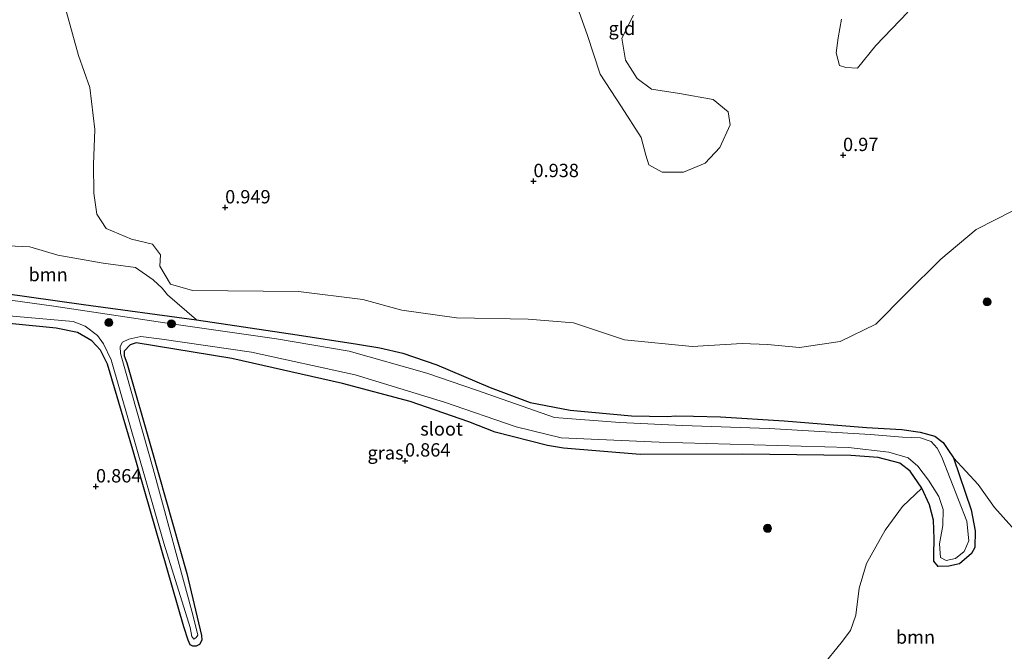
# Model space of a CAD drawing. Units: metres. Extents: x 89995 to 100006, y 412499 to 415048.
# Drawn here: x 97768 to 97953, y 413331 to 413450 of the extents above; entities that cross this region are included whole.
import ezdxf
from ezdxf.enums import TextEntityAlignment as Align

# ---------------------------------------------------------------- set-up
doc = ezdxf.new("R2010")
doc.units = ezdxf.units.M
doc.layers.get('0').update_dxf_attribs({"lineweight": 25})
for name, color, linetype, lineweight in [('B-ME-GR-BOOM-GV-B6', 93, 'Continuous', 18), ('B-ME-GR-BOOM-S-B1', 93, 'Continuous', 18), ('B-ME-IE-GRASLAND-GV-B6', 93, 'Continuous', 18), ('B-ME-IE-GRONDWERKLIJN-GROND_INGERICHT-GV-B6', 253, 'Continuous', 18), ('B-ME-OG-WATER-GV-B6', 153, 'Continuous', 18)]:
    doc.layers.add(name, color=color, linetype=linetype, lineweight=lineweight)
doc.layers.add('B-ME-GW-HOOGTEPUNT-S-B1', color=10, linetype='Continuous')
doc.layers.add('B-ME-GW-INSTEEKWATERGANG-L-B1', color=10, linetype='Continuous')
doc.styles.add('NLCS-ISO', font='NLCS-ISO.TTF')

# ---------------------------------------------------------------- blocks, each defined once
blk = doc.blocks.new('boom')
h = blk.add_hatch(color=256)
edge = h.paths.add_edge_path()
edge.add_arc((0, 0), 0.75, 0, 360)
blk.add_circle((0, 0), 0.75)
blk = doc.blocks.new('hoogtepunt')
for p, q in [((-0.5, 0), (0.5, 0)), ((0, 0.5), (0, -0.5))]:
    blk.add_line(p, q)

msp = doc.modelspace()

# ---------------------------------------------------------------- linework, layer by layer
at = {"layer": 'B-ME-GR-BOOM-GV-B6'}
for points in [[(97954.277, 413414.04, 1.149), (97947.26, 413410.481, 1.18), (97940.623, 413404.931, 1.032), (97934.058, 413398.405, 1.106), (97928.458, 413392.725, 1.18), (97921.786, 413389.492, 1.18), (97914.135, 413388.402, 1.117), (97908.108, 413388.91, 0.968), (97903.381, 413389.146, 1.117), (97894.032, 413388.541, 1.297), (97881.347, 413389.81, 1.043), (97871.737, 413393.005, 1.138), (97863.229, 413393.652, 1.297), (97849.844, 413393.934, 1.308), (97839.546, 413395.37, 0.926), (97832.287, 413397.39, 0.958), (97820.21, 413398.843, 1.053), (97800.311, 413399.044, 1.361), (97796.182, 413400.236, 1.17), (97794.164, 413403.617, 1.085), (97794.293, 413405.761, 1.191), (97792.806, 413407.751, 1.096), (97788.871, 413408.669, 0.979), (97784.162, 413410.684, 0.894), (97782.359, 413413.353, 0.904), (97781.834, 413417.296, 0.915), (97781.753, 413422.703, 0.862), (97782.007, 413429.207, 0.83), (97781.058, 413437.123, 0.756), (97778.914, 413443.126, 0.682), (97776.695, 413451.212, 0.671)], [(97872.822, 413451.245, 1.724), (97874.313, 413447.04, 1.788), (97876.785, 413439.585, 1.66), (97880.739, 413433.463, 1.618), (97884.468, 413427.717, 1.565), (97885.348, 413424.436, 1.618), (97885.9, 413422.608, 1.66), (97888.412, 413421.26, 1.724), (97892.406, 413421.247, 1.724), (97896.448, 413422.91, 1.692), (97899.218, 413425.852, 1.501), (97901.152, 413430.093, 1.523), (97900.752, 413432.521, 1.491), (97897.932, 413434.885, 1.332), (97891.619, 413435.972, 1.332), (97886.374, 413436.827, 1.448), (97883.677, 413438.783, 1.47), (97881.527, 413442.235, 1.501), (97880.839, 413446.35, 1.576), (97882.976, 413450.653, 1.618)], [(97921.994, 413449.906, 1.629), (97921.39, 413446.398, 1.66), (97921.008, 413443.623, 1.682), (97921.612, 413441.256, 1.576), (97922.842, 413440.852, 1.608), (97924.987, 413440.723, 1.629), (97928.466, 413444.987, 1.66), (97934.451, 413451.228, 1.703)], [(97759.419, 413399.302, 1.436), (97756.226, 413400.334, 1.548), (97755.086, 413401.541, 1.479), (97754.732, 413403.817, 1.383), (97755.922, 413406.116, 1.235), (97759.167, 413407.483, 1.129), (97762.963, 413407.576, 1.123), (97769.833, 413407.212, 1.192), (97775.06, 413405.686, 1.208), (97783.559, 413404.15, 1.282), (97789.612, 413403.373, 1.378), (97792.97, 413401.061, 1.41), (97794.607, 413399.494, 1.484), (97795.646, 413398.256, 1.452), (97801.062, 413393.529, 1.41), (97779.898, 413396.451, 1.431), (97759.419, 413399.302, 1.436)], [(97918.404, 413328.642, 0.874), (97921.953, 413333.039, 1.033), (97923.697, 413335.339, 1.054), (97924.719, 413338.196, 1.118), (97925.3, 413343.248, 1.214), (97926.674, 413347.875, 1.245), (97930.211, 413354.151, 1.362), (97933.425, 413358.557, 1.362), (97937.047, 413361.978, 1.16), (97938.536, 413358.881, 1.171), (97939.243, 413355.991, 1.15), (97939.411, 413352.495, 1.113), (97939.294, 413349.578, 1.097), (97939.342, 413348.318, 1.092), (97940.136, 413347.338, 1.054), (97942.118, 413347.382, 1.028), (97944.145, 413347.828, 1.033), (97946.383, 413349.778, 1.065), (97946.985, 413350.902, 1.182), (97947.041, 413354.022, 1.304), (97946.348, 413357.969, 1.304), (97943.034, 413367.664, 1.447), (97947.658, 413362.677, 1.127), (97950.724, 413358.393, 1.138), (97956.61, 413351.746, 1.064)]]:
    msp.add_polyline3d(points, dxfattribs=at)
at = {"layer": 'B-ME-GW-INSTEEKWATERGANG-L-B1'}
msp.add_polyline3d([(97759.419, 413399.302, 1.436), (97779.898, 413396.451, 1.431), (97801.062, 413393.529, 1.41), (97819.915, 413390.74, 1.362), (97831.244, 413389.006, 1.346), (97835.438, 413388.333, 1.293), (97839.739, 413387.303, 1.198), (97846.155, 413385.139, 1.251), (97856.153, 413380.842, 1.187), (97863.643, 413378.059, 1.267), (97871.105, 413376.654, 1.288), (97882.637, 413375.536, 1.314), (97889.365, 413375.46, 1.171), (97890.945, 413375.55, 1.097), (97894.284, 413375.504, 1.272), (97899.315, 413375.36, 1.378), (97911.227, 413374.634, 1.367), (97926.682, 413373.369, 1.362), (97933.335, 413372.994, 1.383), (97936.76, 413372.476, 1.394), (97939.526, 413371.759, 1.378), (97941.052, 413370.558, 1.383), (97941.954, 413369.223, 1.389), (97943.034, 413367.664, 1.447), (97946.348, 413357.969, 1.304), (97947.041, 413354.022, 1.304), (97946.985, 413350.902, 1.182), (97946.383, 413349.778, 1.065), (97944.145, 413347.828, 1.033), (97942.118, 413347.382, 1.028), (97940.136, 413347.338, 1.054), (97939.342, 413348.318, 1.092), (97939.294, 413349.578, 1.097), (97939.411, 413352.495, 1.113), (97939.243, 413355.991, 1.15), (97938.536, 413358.881, 1.171), (97937.047, 413361.978, 1.16), (97934.857, 413365.196, 1.182), (97932.918, 413366.662, 1.187), (97928.872, 413367.768, 1.187), (97923.779, 413368.115, 1.182), (97903.478, 413368.36, 1.192), (97884.26, 413368.322, 1.187), (97869.892, 413369.472, 1.182), (97866.903, 413370.011, 1.166), (97857.056, 413372.525, 1.166), (97852.159, 413374.427, 1.15), (97841.141, 413378.25, 1.155), (97828.431, 413381.618, 1.155), (97807.721, 413386.34, 1.097), (97789.778, 413389.236, 1.171), (97788.661, 413388.899, 1.176), (97787.484, 413387.657, 1.187), (97787.526, 413386.783, 1.182), (97787.976, 413385.478, 1.16), (97792.694, 413369.113, 1.176), (97799.232, 413345.983, 1.203), (97802.021, 413334.356, 1.192), (97802.048, 413333.533, 1.166), (97801.638, 413332.688, 1.155), (97801.008, 413332.387, 1.171), (97800.403, 413332.371, 1.192), (97799.89, 413332.604, 1.192), (97799.512, 413333.488, 1.187), (97798.695, 413336.012, 1.182), (97789.121, 413369.199, 1.182), (97784.394, 413385.228, 1.182), (97783.043, 413387.868, 1.182), (97781.414, 413389.593, 1.182), (97778.774, 413391.179, 1.182), (97774.753, 413392.016, 1.176), (97743.791, 413395.084, 1.219)], dxfattribs=at)
at = {"layer": 'B-ME-IE-GRASLAND-GV-B6'}
for points in [[(97759.419, 413399.302, 1.436), (97779.898, 413396.451, 1.431), (97801.062, 413393.529, 1.41), (97819.915, 413390.74, 1.362), (97831.244, 413389.006, 1.346), (97835.438, 413388.333, 1.293), (97839.739, 413387.303, 1.198), (97846.155, 413385.139, 1.251), (97856.153, 413380.842, 1.187), (97863.643, 413378.059, 1.267), (97871.105, 413376.654, 1.288), (97882.637, 413375.536, 1.314), (97889.365, 413375.46, 1.171), (97890.945, 413375.55, 1.097), (97894.284, 413375.504, 1.272), (97899.315, 413375.36, 1.378), (97911.227, 413374.634, 1.367), (97926.682, 413373.369, 1.362), (97933.335, 413372.994, 1.383), (97936.76, 413372.476, 1.394), (97939.526, 413371.759, 1.378), (97941.052, 413370.558, 1.383), (97941.954, 413369.223, 1.389), (97943.034, 413367.664, 1.447), (97946.348, 413357.969, 1.304), (97947.041, 413354.022, 1.304), (97946.985, 413350.902, 1.182), (97946.383, 413349.778, 1.065), (97944.145, 413347.828, 1.033), (97942.118, 413347.382, 1.028), (97940.136, 413347.338, 1.054), (97939.342, 413348.318, 1.092), (97939.294, 413349.578, 1.097), (97939.411, 413352.495, 1.113), (97939.243, 413355.991, 1.15), (97938.536, 413358.881, 1.171), (97937.047, 413361.978, 1.16), (97934.857, 413365.196, 1.182), (97932.918, 413366.662, 1.187), (97928.872, 413367.768, 1.187), (97923.779, 413368.115, 1.182), (97903.478, 413368.36, 1.192), (97884.26, 413368.322, 1.187), (97869.892, 413369.472, 1.182), (97866.903, 413370.011, 1.166), (97857.056, 413372.525, 1.166), (97852.159, 413374.427, 1.15), (97841.141, 413378.25, 1.155), (97828.431, 413381.618, 1.155), (97807.721, 413386.34, 1.097), (97789.778, 413389.236, 1.171), (97788.661, 413388.899, 1.176), (97787.484, 413387.657, 1.187), (97787.526, 413386.783, 1.182), (97787.976, 413385.478, 1.16), (97792.694, 413369.113, 1.176), (97799.232, 413345.983, 1.203), (97802.021, 413334.356, 1.192), (97802.048, 413333.533, 1.166), (97801.638, 413332.688, 1.155), (97801.008, 413332.387, 1.171), (97800.403, 413332.371, 1.192), (97799.89, 413332.604, 1.192), (97799.512, 413333.488, 1.187), (97798.695, 413336.012, 1.182), (97789.121, 413369.199, 1.182), (97784.394, 413385.228, 1.182), (97783.043, 413387.868, 1.182), (97781.414, 413389.593, 1.182), (97778.774, 413391.179, 1.182), (97774.753, 413392.016, 1.176), (97743.791, 413395.084, 1.219)], [(97748.113, 413395.859, 1), (97777.946, 413393.226, 1), (97780.204, 413392.356, 1), (97782.504, 413390.611, 1), (97783.635, 413389.069, 1), (97785.093, 413386.073, 1), (97794.918, 413351.687, 1), (97799.904, 413335.902, 1), (97800.191, 413334.216, 1), (97800.579, 413333.668, 1), (97801.025, 413334.024, 1), (97801.34, 413334.451, 1), (97800.408, 413338.271, 1), (97792.933, 413365.607, 1), (97786.839, 413387.265, 1), (97786.776, 413388.576, 1), (97787.201, 413389.369, 1), (97788.359, 413389.94, 1), (97790.655, 413390.412, 1), (97794.569, 413389.931, 1), (97811.383, 413387.469, 1), (97830.832, 413383.254, 1), (97847.569, 413378.109, 1), (97861.033, 413373.528, 1), (97869.431, 413371.408, 1), (97887.838, 413370.646, 1), (97923.288, 413369.598, 1), (97930.851, 413368.777, 1), (97934.512, 413367.666, 1), (97936.313, 413366.104, 1), (97938.32, 413363.495, 1), (97940.246, 413360.419, 1), (97941.083, 413358.012, 1), (97940.997, 413354.993, 1), (97940.362, 413351.587, 1), (97940.59, 413348.996, 1), (97941.648, 413348.429, 1), (97943.406, 413348.848, 1), (97945.02, 413350.111, 1), (97945.85, 413352.135, 1), (97945.518, 413355.803, 1), (97940.792, 413367.788, 1), (97939.936, 413369.524, 1), (97938.795, 413370.732, 1), (97936.802, 413371.46, 1), (97933.448, 413371.556, 1), (97927.421, 413372.064, 1), (97908.454, 413373.211, 1), (97892.223, 413373.743, 1), (97880.423, 413374.282, 1), (97868.164, 413375.237, 1), (97853.541, 413380.355, 1.032), (97844.267, 413383.541, 1.01), (97829.717, 413387.683, 1), (97816.053, 413389.987, 0.989), (97796.363, 413392.8, 0.989), (97774.303, 413396.116, 0.989), (97756.615, 413398.536, 0.989)]]:
    msp.add_polyline3d(points, dxfattribs=at)
at = {"layer": 'B-ME-IE-GRONDWERKLIJN-GROND_INGERICHT-GV-B6'}
for points in [[(97776.695, 413451.212, 0.671), (97778.914, 413443.126, 0.682), (97781.058, 413437.123, 0.756), (97782.007, 413429.207, 0.83), (97781.753, 413422.703, 0.862), (97781.834, 413417.296, 0.915), (97782.359, 413413.353, 0.904), (97784.162, 413410.684, 0.894), (97788.871, 413408.669, 0.979), (97792.806, 413407.751, 1.096), (97794.293, 413405.761, 1.191), (97794.164, 413403.617, 1.085), (97796.182, 413400.236, 1.17), (97800.311, 413399.044, 1.361), (97820.21, 413398.843, 1.053), (97832.287, 413397.39, 0.958), (97839.546, 413395.37, 0.926), (97849.844, 413393.934, 1.308), (97863.229, 413393.652, 1.297), (97871.737, 413393.005, 1.138), (97881.347, 413389.81, 1.043), (97894.032, 413388.541, 1.297), (97903.381, 413389.146, 1.117), (97908.108, 413388.91, 0.968), (97914.135, 413388.402, 1.117), (97921.786, 413389.492, 1.18), (97928.458, 413392.725, 1.18), (97934.058, 413398.405, 1.106), (97940.623, 413404.931, 1.032), (97947.26, 413410.481, 1.18), (97954.277, 413414.04, 1.149)], [(97882.976, 413450.653, 1.618), (97880.839, 413446.35, 1.576), (97881.527, 413442.235, 1.501), (97883.677, 413438.783, 1.47), (97886.374, 413436.827, 1.448), (97891.619, 413435.972, 1.332), (97897.932, 413434.885, 1.332), (97900.752, 413432.521, 1.491), (97901.152, 413430.093, 1.523), (97899.218, 413425.852, 1.501), (97896.448, 413422.91, 1.692), (97892.406, 413421.247, 1.724), (97888.412, 413421.26, 1.724), (97885.9, 413422.608, 1.66), (97885.348, 413424.436, 1.618), (97884.468, 413427.717, 1.565), (97880.739, 413433.463, 1.618), (97876.785, 413439.585, 1.66), (97874.313, 413447.04, 1.788), (97872.822, 413451.245, 1.724)], [(97934.451, 413451.228, 1.703), (97928.466, 413444.987, 1.66), (97924.987, 413440.723, 1.629), (97922.842, 413440.852, 1.608), (97921.612, 413441.256, 1.576), (97921.008, 413443.623, 1.682), (97921.39, 413446.398, 1.66), (97921.994, 413449.906, 1.629)], [(97956.61, 413351.746, 1.064), (97950.724, 413358.393, 1.138), (97947.658, 413362.677, 1.127), (97943.034, 413367.664, 1.447), (97941.954, 413369.223, 1.389), (97941.052, 413370.558, 1.383), (97939.526, 413371.759, 1.378), (97936.76, 413372.476, 1.394), (97933.335, 413372.994, 1.383), (97926.682, 413373.369, 1.362), (97911.227, 413374.634, 1.367), (97899.315, 413375.36, 1.378), (97894.284, 413375.504, 1.272), (97890.945, 413375.55, 1.097), (97889.365, 413375.46, 1.171), (97882.637, 413375.536, 1.314), (97871.105, 413376.654, 1.288), (97863.643, 413378.059, 1.267), (97856.153, 413380.842, 1.187), (97846.155, 413385.139, 1.251), (97839.739, 413387.303, 1.198), (97835.438, 413388.333, 1.293), (97831.244, 413389.006, 1.346), (97819.915, 413390.74, 1.362), (97801.062, 413393.529, 1.41), (97795.646, 413398.256, 1.452), (97794.607, 413399.494, 1.484), (97792.97, 413401.061, 1.41), (97789.612, 413403.373, 1.378), (97783.559, 413404.15, 1.282), (97775.06, 413405.686, 1.208), (97769.833, 413407.212, 1.192), (97762.963, 413407.576, 1.123)], [(97743.791, 413395.084, 1.219), (97774.753, 413392.016, 1.176), (97778.774, 413391.179, 1.182), (97781.414, 413389.593, 1.182), (97783.043, 413387.868, 1.182), (97784.394, 413385.228, 1.182), (97789.121, 413369.199, 1.182), (97798.695, 413336.012, 1.182), (97799.512, 413333.488, 1.187), (97799.89, 413332.604, 1.192), (97800.403, 413332.371, 1.192), (97801.008, 413332.387, 1.171), (97801.638, 413332.688, 1.155), (97802.048, 413333.533, 1.166), (97802.021, 413334.356, 1.192), (97799.232, 413345.983, 1.203), (97792.694, 413369.113, 1.176), (97787.976, 413385.478, 1.16), (97787.526, 413386.783, 1.182), (97787.484, 413387.657, 1.187), (97788.661, 413388.899, 1.176), (97789.778, 413389.236, 1.171), (97807.721, 413386.34, 1.097), (97828.431, 413381.618, 1.155), (97841.141, 413378.25, 1.155), (97852.159, 413374.427, 1.15), (97857.056, 413372.525, 1.166), (97866.903, 413370.011, 1.166), (97869.892, 413369.472, 1.182), (97884.26, 413368.322, 1.187), (97903.478, 413368.36, 1.192), (97923.779, 413368.115, 1.182), (97928.872, 413367.768, 1.187), (97932.918, 413366.662, 1.187), (97934.857, 413365.196, 1.182), (97937.047, 413361.978, 1.16), (97933.425, 413358.557, 1.362), (97930.211, 413354.151, 1.362), (97926.674, 413347.875, 1.245), (97925.3, 413343.248, 1.214), (97924.719, 413338.196, 1.118), (97923.697, 413335.339, 1.054), (97921.953, 413333.039, 1.033), (97918.404, 413328.642, 0.874)]]:
    msp.add_polyline3d(points, dxfattribs=at)
at = {"layer": 'B-ME-OG-WATER-GV-B6'}
msp.add_polyline3d([(97756.615, 413398.536, 0.989), (97774.303, 413396.116, 0.989), (97796.363, 413392.8, 0.989), (97816.053, 413389.987, 0.989), (97829.717, 413387.683, 1), (97844.267, 413383.541, 1.01), (97853.541, 413380.355, 1.032), (97868.164, 413375.237, 1), (97880.423, 413374.282, 1), (97892.223, 413373.743, 1), (97908.454, 413373.211, 1), (97927.421, 413372.064, 1), (97933.448, 413371.556, 1), (97936.802, 413371.46, 1), (97938.795, 413370.732, 1), (97939.936, 413369.524, 1), (97940.792, 413367.788, 1), (97945.518, 413355.803, 1), (97945.85, 413352.135, 1), (97945.02, 413350.111, 1), (97943.406, 413348.848, 1), (97941.648, 413348.429, 1), (97940.59, 413348.996, 1), (97940.362, 413351.587, 1), (97940.997, 413354.993, 1), (97941.083, 413358.012, 1), (97940.246, 413360.419, 1), (97938.32, 413363.495, 1), (97936.313, 413366.104, 1), (97934.512, 413367.666, 1), (97930.851, 413368.777, 1), (97923.288, 413369.598, 1), (97887.838, 413370.646, 1), (97869.431, 413371.408, 1), (97861.033, 413373.528, 1), (97847.569, 413378.109, 1), (97830.832, 413383.254, 1), (97811.383, 413387.469, 1), (97794.569, 413389.931, 1), (97790.655, 413390.412, 1), (97788.359, 413389.94, 1), (97787.201, 413389.369, 1), (97786.776, 413388.576, 1), (97786.839, 413387.265, 1), (97792.933, 413365.607, 1), (97800.408, 413338.271, 1), (97801.34, 413334.451, 1), (97801.025, 413334.024, 1), (97800.579, 413333.668, 1), (97800.191, 413334.216, 1), (97799.904, 413335.902, 1), (97794.918, 413351.687, 1), (97785.093, 413386.073, 1), (97783.635, 413389.069, 1), (97782.504, 413390.611, 1), (97780.204, 413392.356, 1), (97777.946, 413393.226, 1), (97748.113, 413395.859, 1)], dxfattribs=at)

# ---------------------------------------------------------------- block references
at = {"layer": 'B-ME-GR-BOOM-S-B1', "rotation": 90}
for p in [(97949.297, 413396.918, 1.107), (97784.654, 413393.034, 1), (97796.363, 413392.8, 0.989), (97908.148, 413354.475, 1.508)]:
    msp.add_blockref('boom', p, dxfattribs=at)
at = {"layer": 'B-ME-GW-HOOGTEPUNT-S-B1', "rotation": 90}
for p in [(97922.296, 413424.412, 0.97), (97922.296, 413424.412, 0.97), (97864.253, 413419.527, 0.938), (97864.253, 413419.527, 0.938), (97806.443, 413414.602, 0.949), (97806.443, 413414.602, 0.949), (97840.163, 413367.146, 0.864), (97840.163, 413367.146, 0.864), (97782.221, 413362.292, 0.864), (97782.221, 413362.292, 0.864)]:
    msp.add_blockref('hoogtepunt', p, dxfattribs=at)

# ---------------------------------------------------------------- texts
at = {"layer": 'B-ME-GR-BOOM-GV-B6', "ltscale": 0.2, "style": 'NLCS-ISO'}
for p in [(97773.246, 413402.04), (97935.875, 413334.092)]:
    msp.add_text('bmn', height=2.5, dxfattribs=at).set_placement(p, align=Align.MIDDLE_CENTER)
at = {"layer": 'B-ME-GW-HOOGTEPUNT-S-B1', "ltscale": 0.2, "style": 'NLCS-ISO'}
for s, p in [('0.97', (97922.296, 413424.412, 0.97)), ('0.97', (97922.296, 413424.412, 0.97)), ('0.938', (97864.253, 413419.527, 0.938)), ('0.938', (97864.253, 413419.527, 0.938)), ('0.949', (97806.443, 413414.602, 0.949)), ('0.949', (97806.443, 413414.602, 0.949)), ('0.864', (97840.163, 413367.146, 0.864)), ('0.864', (97840.163, 413367.146, 0.864)), ('0.864', (97782.221, 413362.292, 0.864)), ('0.864', (97782.221, 413362.292, 0.864))]:
    msp.add_text(s, height=2.5, dxfattribs=at).set_placement(p, align=Align.BOTTOM_LEFT)
at = {"layer": 'B-ME-IE-GRASLAND-GV-B6', "ltscale": 0.2, "style": 'NLCS-ISO'}
msp.add_text('gras', height=2.5, dxfattribs=at).set_placement((97836.509, 413368.631), align=Align.MIDDLE_CENTER)
at = {"layer": 'B-ME-IE-GRONDWERKLIJN-GROND_INGERICHT-GV-B6', "ltscale": 0.2, "style": 'NLCS-ISO'}
msp.add_text('gld', height=2.5, dxfattribs=at).set_placement((97880.826, 413448.196), align=Align.MIDDLE_CENTER)
at = {"layer": 'B-ME-OG-WATER-GV-B6', "ltscale": 0.2, "style": 'NLCS-ISO'}
msp.add_text('sloot', height=2.5, dxfattribs=at).set_placement((97847.011, 413373.102), align=Align.MIDDLE_CENTER)

doc.saveas('drawing.dxf')
